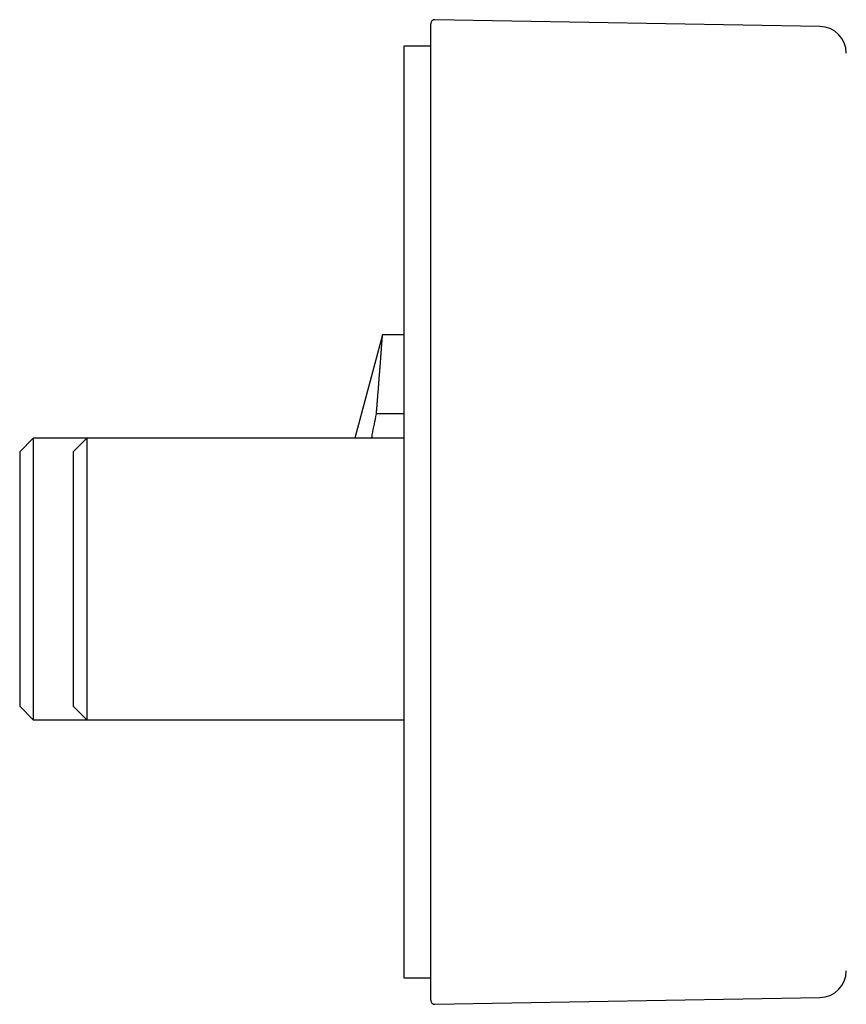
# Model space of a CAD drawing. Units: millimetres. Extents: x 8 to 1139, y 12 to 536.
# Drawn here: x 812 to 874, y 462 to 536 of the extents above; entities that cross this region are included whole.
import ezdxf

# ---------------------------------------------------------------- set-up
doc = ezdxf.new("R2010")
doc.units = ezdxf.units.MM

msp = doc.modelspace()

# ---------------------------------------------------------------- linework, layer by layer
at = {"color": 7, "linetype": 'Continuous', "lineweight": 30}
for p, q in [((871.831, 535.354), (843.101, 535.855)), ((842.796, 462.684), (842.796, 535.555)), ((842.796, 533.869), (840.796, 533.869)), ((840.796, 533.869), (840.796, 464.369)), ((839.194, 512.339), (837.126, 504.619)), ((840.796, 512.339), (839.194, 512.339)), ((840.796, 506.452), (838.74, 506.452)), ((813.126, 504.619), (812.126, 503.619)), ((817.126, 504.619), (813.126, 504.619)), ((813.126, 504.619), (813.126, 494.119)), ((817.126, 504.619), (816.126, 503.619)), ((840.796, 504.619), (817.126, 504.619)), ((817.126, 504.619), (817.126, 494.119)), ((812.126, 503.619), (812.126, 494.119)), ((816.126, 503.619), (816.126, 494.119)), ((812.126, 494.119), (812.126, 484.619)), ((813.126, 494.119), (813.126, 483.619)), ((816.126, 494.119), (816.126, 484.619)), ((817.126, 494.119), (817.126, 483.619)), ((812.126, 484.619), (813.126, 483.619)), ((816.126, 484.619), (817.126, 483.619)), ((813.126, 483.619), (817.126, 483.619)), ((817.126, 483.619), (840.796, 483.619)), ((840.796, 464.369), (842.796, 464.369)), ((843.101, 462.384), (871.831, 462.885))]:
    msp.add_line(p, q, dxfattribs=at)
for centre, radius, start, end in [((843.096, 535.555), 0.3, 89, 180), ((871.796, 533.354), 2, 360, 89), ((871.796, 464.885), 2, 271, 0), ((843.096, 462.684), 0.3, 180, 271)]:
    msp.add_arc(centre, radius, start, end, dxfattribs=at)
for points, knots in [([(838.74, 506.452), (838.748, 506.546), (838.763, 506.732), (838.785, 507.006), (838.806, 507.276), (838.827, 507.533), (838.846, 507.777), (838.865, 508.009), (838.883, 508.236), (838.901, 508.467), (838.919, 508.699), (838.937, 508.933), (838.954, 509.16), (838.973, 509.406), (838.994, 509.667), (839.014, 509.929), (839.032, 510.169), (839.049, 510.39), (839.064, 510.599), (839.078, 510.785), (839.091, 510.949), (839.102, 511.093), (839.112, 511.23), (839.121, 511.356), (839.13, 511.472), (839.139, 511.595), (839.149, 511.724), (839.158, 511.85), (839.166, 511.958), (839.173, 512.049), (839.179, 512.128), (839.183, 512.19), (839.187, 512.237), (839.189, 512.273), (839.191, 512.302), (839.193, 512.322), (839.194, 512.335), (839.194, 512.34), (839.194, 512.339), (839.194, 512.339)], [0, 0, 0, 0, 0.0260752, 0.0521503, 0.078294, 0.1044378, 0.1283186, 0.1521995, 0.176133, 0.2000666, 0.2265207, 0.2529747, 0.2795007, 0.3060266, 0.3415894, 0.3771958, 0.4087724, 0.4403491, 0.4720485, 0.503748, 0.529237, 0.5547261, 0.5802797, 0.6058333, 0.6293234, 0.652826, 0.6879763, 0.7231688, 0.7543739, 0.7855789, 0.8169029, 0.8482269, 0.8727052, 0.897187, 0.9216653, 0.9462731, 0.9708845, 0.9954924, 1, 1, 1, 1]), ([(838.387, 504.619), (838.403, 504.704), (838.467, 505.052), (838.584, 505.663), (838.688, 506.189), (838.74, 506.452)], [0, 0, 0, 0, 0.138064, 0.569013, 1, 1, 1, 1])]:
    msp.add_open_spline(points, degree=3, knots=knots, dxfattribs=at)

doc.saveas('drawing.dxf')
